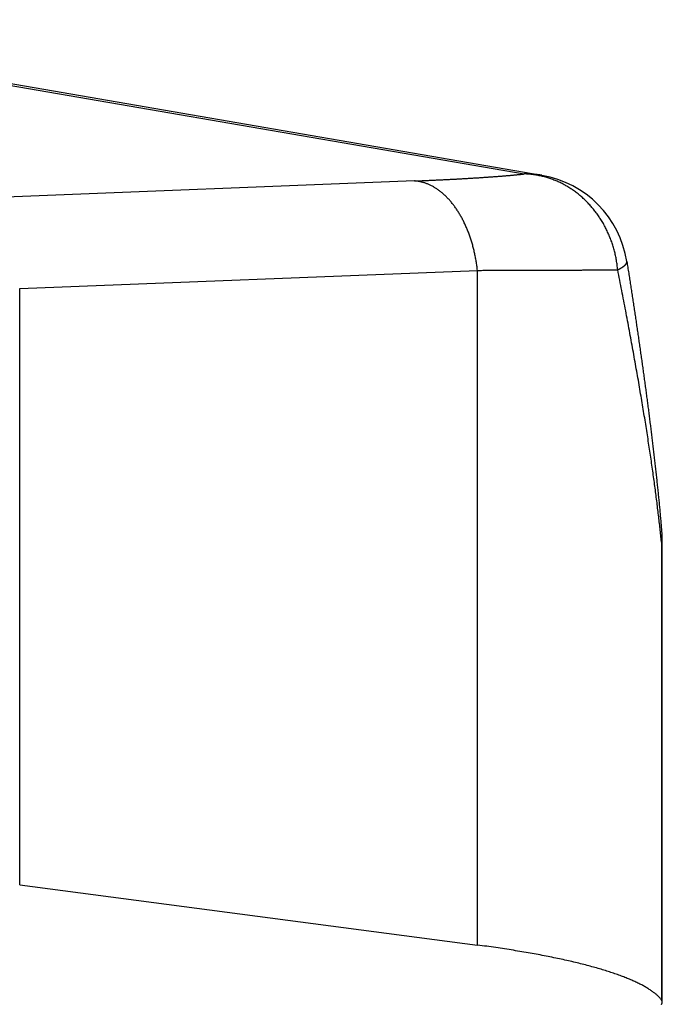
# Model space of a CAD drawing. Extents: x -21 to 12531, y -16 to 8843.
# Drawn here: x 3081 to 3112, y 3265 to 3313 of the extents above; entities that cross this region are included whole.
import ezdxf

# ---------------------------------------------------------------- set-up
doc = ezdxf.new("R2010")
doc.units = 0
doc.header["$LTSCALE"] = 30
doc.layers.get('0').update_dxf_attribs({"linetype": 'CONTINUOUS'})
doc.layers.add('NCD02_2D_LOCK_TOP', color=7, linetype='CONTINUOUS')

# ---------------------------------------------------------------- blocks, each defined once
blk = doc.blocks.new('A$C68CA1C3A')
at = {"color": 0, "extrusion": (0, 1, 0)}
for p, q in [((43.19095, 410.46655), (86.25897, 403.03613)), ((87.10905, 402.96976), (44.04102, 410.40017)), ((80.97406, 402.70045), (58.93737, 401.82796)), ((61.96832, 397.52153), (84.00502, 398.39402)), ((84.00502, 365.89313), (84.00502, 398.39402)), ((61.96832, 368.79553), (61.96832, 397.52153)), ((92.86149, 385.32697), (92.86149, 363.25669)), ((92.90521, 363.14267), (92.90521, 385.21296)), ((61.96832, 368.79553), (84.00502, 365.89313))]:
    blk.add_line(p, q, dxfattribs=at)
at = {"color": 0}
for points in [[(80.9741, 402.7, 0), (81.0263, 402.703, 0), (81.0785, 402.705, 0), (81.1304, 402.707, 0), (81.1823, 402.709, 0), (81.234, 402.711, 0), (81.2855, 402.713, 0), (81.3369, 402.715, 0), (81.3881, 402.717, 0), (81.4392, 402.72, 0), (81.4901, 402.722, 0), (81.5409, 402.724, 0), (81.5915, 402.726, 0), (81.642, 402.728, 0), (81.6923, 402.73, 0), (81.7425, 402.733, 0), (81.7925, 402.735, 0), (81.8423, 402.737, 0), (81.892, 402.739, 0), (81.9415, 402.742, 0), (81.9909, 402.744, 0), (82.0401, 402.746, 0), (82.0892, 402.748, 0), (82.1381, 402.751, 0), (82.1868, 402.753, 0), (82.2353, 402.755, 0), (82.2838, 402.758, 0), (82.332, 402.76, 0), (82.3801, 402.762, 0), (82.428, 402.765, 0), (82.4757, 402.767, 0), (82.5233, 402.769, 0), (82.5707, 402.772, 0), (82.618, 402.774, 0), (82.6651, 402.776, 0), (82.712, 402.779, 0), (82.7587, 402.781, 0), (82.8053, 402.784, 0), (82.8517, 402.786, 0), (82.8979, 402.789, 0), (82.944, 402.791, 0), (82.9899, 402.793, 0), (83.0356, 402.796, 0), (83.0811, 402.798, 0), (83.1265, 402.801, 0), (83.1717, 402.803, 0), (83.2167, 402.806, 0), (83.2615, 402.808, 0), (83.3062, 402.811, 0), (83.3507, 402.813, 0), (83.395, 402.816, 0), (83.4391, 402.818, 0), (83.4831, 402.821, 0), (83.5268, 402.824, 0), (83.5704, 402.826, 0), (83.6138, 402.829, 0), (83.6571, 402.831, 0), (83.7001, 402.834, 0), (83.743, 402.836, 0), (83.7857, 402.839, 0), (83.8282, 402.842, 0), (83.8705, 402.844, 0), (83.9126, 402.847, 0), (83.9546, 402.85, 0), (83.9963, 402.852, 0), (84.0379, 402.855, 0), (84.0793, 402.857, 0), (84.1205, 402.86, 0), (84.1615, 402.863, 0), (84.2023, 402.865, 0), (84.243, 402.868, 0), (84.2834, 402.871, 0), (84.3237, 402.874, 0), (84.3637, 402.876, 0), (84.4036, 402.879, 0), (84.4433, 402.882, 0), (84.4828, 402.884, 0), (84.5221, 402.887, 0), (84.5612, 402.89, 0), (84.6001, 402.893, 0), (84.6388, 402.895, 0), (84.6773, 402.898, 0), (84.7156, 402.901, 0), (84.7538, 402.904, 0), (84.7917, 402.907, 0), (84.8294, 402.909, 0), (84.867, 402.912, 0), (84.9043, 402.915, 0), (84.9414, 402.918, 0), (84.9784, 402.921, 0), (85.0151, 402.924, 0), (85.0517, 402.926, 0), (85.088, 402.929, 0), (85.1242, 402.932, 0), (85.1601, 402.935, 0), (85.1958, 402.938, 0), (85.2314, 402.941, 0), (85.2667, 402.944, 0), (85.3018, 402.946, 0), (85.3368, 402.949, 0), (85.3715, 402.952, 0), (85.406, 402.955, 0), (85.4403, 402.958, 0), (85.4744, 402.961, 0), (85.5083, 402.964, 0), (85.542, 402.967, 0), (85.5755, 402.97, 0), (85.6088, 402.973, 0), (85.6419, 402.976, 0), (85.6747, 402.979, 0), (85.7074, 402.982, 0), (85.7398, 402.985, 0), (85.7721, 402.988, 0), (85.8041, 402.991, 0), (85.8359, 402.994, 0), (85.8675, 402.997, 0), (85.8989, 403, 0), (85.9301, 403.003, 0), (85.961, 403.006, 0), (85.9918, 403.009, 0), (86.0223, 403.012, 0), (86.0527, 403.015, 0), (86.0828, 403.018, 0), (86.1127, 403.021, 0), (86.1424, 403.024, 0), (86.1718, 403.027, 0), (86.2011, 403.03, 0), (86.2301, 403.033, 0), (86.259, 403.036, 0)], [(84.005, 398.394, 0), (83.9989, 398.448, 0), (83.9924, 398.502, 0), (83.9856, 398.555, 0), (83.9784, 398.609, 0), (83.9709, 398.662, 0), (83.963, 398.716, 0), (83.9548, 398.769, 0), (83.9462, 398.822, 0), (83.9372, 398.875, 0), (83.9279, 398.928, 0), (83.9183, 398.98, 0), (83.9083, 399.033, 0), (83.8979, 399.085, 0), (83.8872, 399.137, 0), (83.8762, 399.189, 0), (83.8648, 399.241, 0), (83.8531, 399.293, 0), (83.841, 399.344, 0), (83.8286, 399.396, 0), (83.8159, 399.447, 0), (83.8028, 399.498, 0), (83.7894, 399.548, 0), (83.7756, 399.599, 0), (83.7615, 399.649, 0), (83.7471, 399.699, 0), (83.7324, 399.749, 0), (83.7173, 399.798, 0), (83.7019, 399.847, 0), (83.6862, 399.896, 0), (83.6702, 399.945, 0), (83.6538, 399.994, 0), (83.6372, 400.042, 0), (83.6202, 400.09, 0), (83.6029, 400.138, 0), (83.5853, 400.185, 0), (83.5674, 400.232, 0), (83.5491, 400.279, 0), (83.5306, 400.325, 0), (83.5118, 400.371, 0), (83.4926, 400.417, 0), (83.4732, 400.463, 0), (83.4535, 400.508, 0), (83.4334, 400.553, 0), (83.4131, 400.597, 0), (83.3925, 400.642, 0), (83.3716, 400.685, 0), (83.3505, 400.729, 0), (83.329, 400.772, 0), (83.3073, 400.815, 0), (83.2853, 400.857, 0), (83.263, 400.899, 0), (83.2404, 400.941, 0), (83.2176, 400.982, 0), (83.1945, 401.023, 0), (83.1712, 401.064, 0), (83.1475, 401.104, 0), (83.1237, 401.143, 0), (83.0996, 401.183, 0), (83.0752, 401.222, 0), (83.0506, 401.26, 0), (83.0257, 401.298, 0), (83.0006, 401.336, 0), (82.9752, 401.373, 0), (82.9496, 401.41, 0), (82.9238, 401.446, 0), (82.8977, 401.482, 0), (82.8715, 401.517, 0), (82.845, 401.552, 0), (82.8182, 401.587, 0), (82.7913, 401.621, 0), (82.7641, 401.654, 0), (82.7367, 401.687, 0), (82.7092, 401.72, 0), (82.6814, 401.752, 0), (82.6534, 401.784, 0), (82.6252, 401.815, 0), (82.5968, 401.846, 0), (82.5682, 401.876, 0), (82.5395, 401.906, 0), (82.5105, 401.935, 0), (82.4814, 401.964, 0), (82.4521, 401.992, 0), (82.4226, 402.02, 0), (82.3929, 402.047, 0), (82.3631, 402.074, 0), (82.3331, 402.1, 0), (82.3029, 402.126, 0), (82.2726, 402.151, 0), (82.2422, 402.175, 0), (82.2116, 402.199, 0), (82.1808, 402.223, 0), (82.1499, 402.246, 0), (82.1188, 402.268, 0), (82.0877, 402.29, 0), (82.0564, 402.312, 0), (82.0249, 402.333, 0), (81.9934, 402.353, 0), (81.9617, 402.373, 0), (81.9299, 402.392, 0), (81.898, 402.411, 0), (81.8659, 402.429, 0), (81.8338, 402.446, 0), (81.8016, 402.463, 0), (81.7693, 402.48, 0), (81.7368, 402.495, 0), (81.7043, 402.511, 0), (81.6717, 402.525, 0), (81.639, 402.54, 0), (81.6063, 402.553, 0), (81.5734, 402.566, 0), (81.5405, 402.579, 0), (81.5076, 402.59, 0), (81.4745, 402.602, 0), (81.4414, 402.612, 0), (81.4083, 402.622, 0), (81.3751, 402.632, 0), (81.3418, 402.641, 0), (81.3085, 402.649, 0), (81.2752, 402.657, 0), (81.2418, 402.664, 0), (81.2084, 402.671, 0), (81.175, 402.677, 0), (81.1415, 402.682, 0), (81.1081, 402.687, 0), (81.0746, 402.691, 0), (81.0411, 402.695, 0), (81.0076, 402.698, 0), (80.9741, 402.7, 0)], [(87.1091, 402.97, 0), (87.1025, 402.971, 0), (87.0959, 402.972, 0), (87.0893, 402.973, 0), (87.0828, 402.974, 0), (87.0762, 402.975, 0), (87.0696, 402.976, 0), (87.063, 402.977, 0), (87.0564, 402.979, 0), (87.0498, 402.98, 0), (87.0433, 402.981, 0), (87.0367, 402.982, 0), (87.0301, 402.983, 0), (87.0235, 402.984, 0), (87.0169, 402.985, 0), (87.0103, 402.986, 0), (87.0037, 402.987, 0), (86.9971, 402.988, 0), (86.9905, 402.989, 0), (86.9839, 402.99, 0), (86.9773, 402.991, 0), (86.9707, 402.991, 0), (86.9641, 402.992, 0), (86.9575, 402.993, 0), (86.9509, 402.994, 0), (86.9443, 402.995, 0), (86.9377, 402.996, 0), (86.9311, 402.997, 0), (86.9245, 402.998, 0), (86.9179, 402.999, 0), (86.9112, 402.999, 0), (86.9046, 403, 0), (86.898, 403.001, 0), (86.8914, 403.002, 0), (86.8848, 403.003, 0), (86.8782, 403.004, 0), (86.8715, 403.004, 0), (86.8649, 403.005, 0), (86.8583, 403.006, 0), (86.8517, 403.007, 0), (86.845, 403.007, 0), (86.8384, 403.008, 0), (86.8318, 403.009, 0), (86.8252, 403.01, 0), (86.8185, 403.01, 0), (86.8119, 403.011, 0), (86.8053, 403.012, 0), (86.7986, 403.012, 0), (86.792, 403.013, 0), (86.7854, 403.014, 0), (86.7787, 403.014, 0), (86.7721, 403.015, 0), (86.7654, 403.016, 0), (86.7588, 403.016, 0), (86.7522, 403.017, 0), (86.7455, 403.018, 0), (86.7389, 403.018, 0), (86.7322, 403.019, 0), (86.7256, 403.019, 0), (86.7189, 403.02, 0), (86.7123, 403.021, 0), (86.7056, 403.021, 0), (86.699, 403.022, 0), (86.6924, 403.022, 0), (86.6857, 403.023, 0), (86.6791, 403.023, 0), (86.6724, 403.024, 0), (86.6657, 403.024, 0), (86.6591, 403.025, 0), (86.6524, 403.025, 0), (86.6458, 403.026, 0), (86.6391, 403.026, 0), (86.6325, 403.027, 0), (86.6258, 403.027, 0), (86.6192, 403.027, 0), (86.6125, 403.028, 0), (86.6058, 403.028, 0), (86.5992, 403.029, 0), (86.5925, 403.029, 0), (86.5859, 403.029, 0), (86.5792, 403.03, 0), (86.5725, 403.03, 0), (86.5659, 403.03, 0), (86.5592, 403.031, 0), (86.5526, 403.031, 0), (86.5459, 403.031, 0), (86.5392, 403.032, 0), (86.5326, 403.032, 0), (86.5259, 403.032, 0), (86.5192, 403.033, 0), (86.5126, 403.033, 0), (86.5059, 403.033, 0), (86.4992, 403.033, 0), (86.4926, 403.034, 0), (86.4859, 403.034, 0), (86.4792, 403.034, 0), (86.4725, 403.034, 0), (86.4659, 403.035, 0), (86.4592, 403.035, 0), (86.4525, 403.035, 0), (86.4459, 403.035, 0), (86.4392, 403.035, 0), (86.4325, 403.035, 0), (86.4259, 403.036, 0), (86.4192, 403.036, 0), (86.4125, 403.036, 0), (86.4058, 403.036, 0), (86.3992, 403.036, 0), (86.3925, 403.036, 0), (86.3858, 403.036, 0), (86.3791, 403.036, 0), (86.3725, 403.036, 0), (86.3658, 403.036, 0), (86.3591, 403.037, 0), (86.3524, 403.037, 0), (86.3458, 403.037, 0), (86.3391, 403.037, 0), (86.3324, 403.037, 0), (86.3257, 403.037, 0), (86.3191, 403.037, 0), (86.3124, 403.037, 0), (86.3057, 403.037, 0), (86.299, 403.037, 0), (86.2924, 403.037, 0), (86.2857, 403.036, 0), (86.279, 403.036, 0), (86.2723, 403.036, 0), (86.2656, 403.036, 0), (86.259, 403.036, 0)], [(90.758, 398.42, 0), (90.7526, 398.477, 0), (90.7467, 398.534, 0), (90.7401, 398.591, 0), (90.733, 398.648, 0), (90.7253, 398.705, 0), (90.7169, 398.762, 0), (90.708, 398.819, 0), (90.6985, 398.876, 0), (90.6885, 398.933, 0), (90.6778, 398.989, 0), (90.6665, 399.046, 0), (90.6547, 399.102, 0), (90.6423, 399.158, 0), (90.6292, 399.214, 0), (90.6157, 399.27, 0), (90.6015, 399.325, 0), (90.5868, 399.381, 0), (90.5714, 399.436, 0), (90.5556, 399.491, 0), (90.5391, 399.546, 0), (90.5221, 399.601, 0), (90.5045, 399.655, 0), (90.4863, 399.71, 0), (90.4676, 399.764, 0), (90.4484, 399.818, 0), (90.4285, 399.871, 0), (90.4082, 399.925, 0), (90.3872, 399.978, 0), (90.3658, 400.031, 0), (90.3438, 400.083, 0), (90.3212, 400.136, 0), (90.2981, 400.188, 0), (90.2745, 400.24, 0), (90.2503, 400.291, 0), (90.2256, 400.342, 0), (90.2004, 400.393, 0), (90.1747, 400.444, 0), (90.1484, 400.494, 0), (90.1216, 400.544, 0), (90.0943, 400.594, 0), (90.0665, 400.643, 0), (90.0382, 400.692, 0), (90.0094, 400.74, 0), (89.9801, 400.789, 0), (89.9504, 400.836, 0), (89.9201, 400.884, 0), (89.8893, 400.931, 0), (89.8581, 400.978, 0), (89.8263, 401.024, 0), (89.7941, 401.07, 0), (89.7615, 401.115, 0), (89.7283, 401.161, 0), (89.6948, 401.205, 0), (89.6607, 401.25, 0), (89.6262, 401.293, 0), (89.5913, 401.337, 0), (89.5559, 401.38, 0), (89.5201, 401.422, 0), (89.4838, 401.465, 0), (89.4471, 401.506, 0), (89.41, 401.547, 0), (89.3725, 401.588, 0), (89.3346, 401.628, 0), (89.2963, 401.668, 0), (89.2575, 401.708, 0), (89.2184, 401.746, 0), (89.1788, 401.785, 0), (89.1389, 401.823, 0), (89.0986, 401.86, 0), (89.0579, 401.897, 0), (89.0169, 401.933, 0), (88.9755, 401.969, 0), (88.9337, 402.004, 0), (88.8916, 402.039, 0), (88.8491, 402.073, 0), (88.8063, 402.107, 0), (88.7631, 402.14, 0), (88.7196, 402.173, 0), (88.6758, 402.205, 0), (88.6317, 402.236, 0), (88.5872, 402.267, 0), (88.5425, 402.297, 0), (88.4974, 402.327, 0), (88.452, 402.357, 0), (88.4064, 402.385, 0), (88.3605, 402.413, 0), (88.3143, 402.441, 0), (88.2678, 402.468, 0), (88.221, 402.494, 0), (88.174, 402.52, 0), (88.1267, 402.545, 0), (88.0792, 402.57, 0), (88.0315, 402.594, 0), (87.9835, 402.617, 0), (87.9353, 402.64, 0), (87.8868, 402.662, 0), (87.8382, 402.684, 0), (87.7893, 402.705, 0), (87.7402, 402.725, 0), (87.691, 402.745, 0), (87.6415, 402.764, 0), (87.5919, 402.782, 0), (87.5421, 402.8, 0), (87.4921, 402.817, 0), (87.4419, 402.834, 0), (87.3916, 402.85, 0), (87.3412, 402.865, 0), (87.2906, 402.88, 0), (87.2399, 402.894, 0), (87.189, 402.907, 0), (87.138, 402.92, 0), (87.0869, 402.932, 0), (87.0357, 402.943, 0), (86.9844, 402.954, 0), (86.933, 402.964, 0), (86.8815, 402.974, 0), (86.8299, 402.982, 0), (86.7782, 402.991, 0), (86.7265, 402.998, 0), (86.6747, 403.005, 0), (86.6229, 403.011, 0), (86.571, 403.017, 0), (86.519, 403.022, 0), (86.4671, 403.026, 0), (86.4151, 403.029, 0), (86.363, 403.032, 0), (86.311, 403.035, 0), (86.259, 403.036, 0)], [(84.005, 398.394, 0), (84.0718, 398.394, 0), (84.1384, 398.394, 0), (84.2048, 398.394, 0), (84.2711, 398.395, 0), (84.3371, 398.395, 0), (84.403, 398.395, 0), (84.4686, 398.395, 0), (84.5341, 398.395, 0), (84.5993, 398.395, 0), (84.6644, 398.396, 0), (84.7293, 398.396, 0), (84.794, 398.396, 0), (84.8585, 398.396, 0), (84.9228, 398.396, 0), (84.9869, 398.396, 0), (85.0508, 398.397, 0), (85.1144, 398.397, 0), (85.1779, 398.397, 0), (85.2412, 398.397, 0), (85.3043, 398.397, 0), (85.3672, 398.397, 0), (85.4299, 398.398, 0), (85.4923, 398.398, 0), (85.5546, 398.398, 0), (85.6167, 398.398, 0), (85.6785, 398.398, 0), (85.7402, 398.399, 0), (85.8016, 398.399, 0), (85.8628, 398.399, 0), (85.9238, 398.399, 0), (85.9846, 398.399, 0), (86.0452, 398.399, 0), (86.1056, 398.4, 0), (86.1657, 398.4, 0), (86.2257, 398.4, 0), (86.2854, 398.4, 0), (86.3449, 398.4, 0), (86.4042, 398.401, 0), (86.4633, 398.401, 0), (86.5221, 398.401, 0), (86.5807, 398.401, 0), (86.6392, 398.401, 0), (86.6974, 398.401, 0), (86.7553, 398.402, 0), (86.8131, 398.402, 0), (86.8706, 398.402, 0), (86.9279, 398.402, 0), (86.985, 398.402, 0), (87.0418, 398.403, 0), (87.0984, 398.403, 0), (87.1548, 398.403, 0), (87.211, 398.403, 0), (87.2669, 398.403, 0), (87.3226, 398.404, 0), (87.3781, 398.404, 0), (87.4333, 398.404, 0), (87.4883, 398.404, 0), (87.5431, 398.404, 0), (87.5976, 398.405, 0), (87.6519, 398.405, 0), (87.706, 398.405, 0), (87.7598, 398.405, 0), (87.8134, 398.405, 0), (87.8668, 398.406, 0), (87.9199, 398.406, 0), (87.9728, 398.406, 0), (88.0255, 398.406, 0), (88.0779, 398.406, 0), (88.13, 398.407, 0), (88.1819, 398.407, 0), (88.2336, 398.407, 0), (88.2851, 398.407, 0), (88.3363, 398.407, 0), (88.3872, 398.408, 0), (88.4379, 398.408, 0), (88.4884, 398.408, 0), (88.5386, 398.408, 0), (88.5885, 398.408, 0), (88.6383, 398.409, 0), (88.6877, 398.409, 0), (88.7369, 398.409, 0), (88.7859, 398.409, 0), (88.8346, 398.409, 0), (88.8831, 398.41, 0), (88.9313, 398.41, 0), (88.9793, 398.41, 0), (89.027, 398.41, 0), (89.0745, 398.411, 0), (89.1217, 398.411, 0), (89.1686, 398.411, 0), (89.2153, 398.411, 0), (89.2617, 398.411, 0), (89.3079, 398.412, 0), (89.3538, 398.412, 0), (89.3995, 398.412, 0), (89.4449, 398.412, 0), (89.4901, 398.412, 0), (89.535, 398.413, 0), (89.5796, 398.413, 0), (89.6239, 398.413, 0), (89.6681, 398.413, 0), (89.7119, 398.414, 0), (89.7555, 398.414, 0), (89.7988, 398.414, 0), (89.8418, 398.414, 0), (89.8846, 398.414, 0), (89.9272, 398.415, 0), (89.9694, 398.415, 0), (90.0114, 398.415, 0), (90.0531, 398.415, 0), (90.0946, 398.416, 0), (90.1358, 398.416, 0), (90.1767, 398.416, 0), (90.2174, 398.416, 0), (90.2577, 398.417, 0), (90.2979, 398.417, 0), (90.3377, 398.417, 0), (90.3773, 398.417, 0), (90.4166, 398.417, 0), (90.4556, 398.418, 0), (90.4944, 398.418, 0), (90.5328, 398.418, 0), (90.571, 398.418, 0), (90.609, 398.419, 0), (90.6466, 398.419, 0), (90.684, 398.419, 0), (90.7211, 398.419, 0), (90.758, 398.42, 0)], [(90.758, 398.42, 0), (90.7651, 398.423, 0), (90.7722, 398.427, 0), (90.7792, 398.43, 0), (90.7862, 398.434, 0), (90.7931, 398.437, 0), (90.8, 398.441, 0), (90.8068, 398.444, 0), (90.8136, 398.448, 0), (90.8202, 398.451, 0), (90.8269, 398.455, 0), (90.8335, 398.458, 0), (90.84, 398.462, 0), (90.8465, 398.465, 0), (90.8529, 398.469, 0), (90.8592, 398.472, 0), (90.8655, 398.476, 0), (90.8718, 398.479, 0), (90.878, 398.483, 0), (90.8841, 398.486, 0), (90.8902, 398.49, 0), (90.8962, 398.493, 0), (90.9022, 398.496, 0), (90.9081, 398.5, 0), (90.9139, 398.503, 0), (90.9197, 398.507, 0), (90.9254, 398.51, 0), (90.9311, 398.514, 0), (90.9367, 398.517, 0), (90.9423, 398.52, 0), (90.9478, 398.524, 0), (90.9532, 398.527, 0), (90.9586, 398.53, 0), (90.9639, 398.534, 0), (90.9692, 398.537, 0), (90.9744, 398.541, 0), (90.9795, 398.544, 0), (90.9846, 398.547, 0), (90.9896, 398.551, 0), (90.9946, 398.554, 0), (90.9995, 398.557, 0), (91.0044, 398.561, 0), (91.0092, 398.564, 0), (91.0139, 398.567, 0), (91.0186, 398.571, 0), (91.0232, 398.574, 0), (91.0278, 398.577, 0), (91.0323, 398.58, 0), (91.0368, 398.584, 0), (91.0411, 398.587, 0), (91.0455, 398.59, 0), (91.0497, 398.594, 0), (91.054, 398.597, 0), (91.0581, 398.6, 0), (91.0622, 398.603, 0), (91.0662, 398.607, 0), (91.0702, 398.61, 0), (91.0741, 398.613, 0), (91.078, 398.616, 0), (91.0818, 398.619, 0), (91.0855, 398.623, 0), (91.0892, 398.626, 0), (91.0928, 398.629, 0), (91.0963, 398.632, 0), (91.0998, 398.635, 0), (91.1033, 398.638, 0), (91.1067, 398.642, 0), (91.11, 398.645, 0), (91.1132, 398.648, 0), (91.1164, 398.651, 0), (91.1196, 398.654, 0), (91.1226, 398.657, 0), (91.1257, 398.66, 0), (91.1286, 398.663, 0), (91.1315, 398.667, 0), (91.1344, 398.67, 0), (91.1371, 398.673, 0), (91.1398, 398.676, 0), (91.1425, 398.679, 0), (91.1451, 398.682, 0), (91.1476, 398.685, 0), (91.1501, 398.688, 0), (91.1525, 398.691, 0), (91.1549, 398.694, 0), (91.1572, 398.697, 0), (91.1594, 398.7, 0), (91.1616, 398.703, 0), (91.1637, 398.706, 0), (91.1657, 398.709, 0), (91.1677, 398.712, 0), (91.1697, 398.715, 0), (91.1715, 398.718, 0), (91.1733, 398.721, 0), (91.1751, 398.724, 0), (91.1768, 398.727, 0), (91.1784, 398.73, 0), (91.18, 398.733, 0), (91.1815, 398.736, 0), (91.1829, 398.738, 0), (91.1843, 398.741, 0), (91.1856, 398.744, 0), (91.1869, 398.747, 0), (91.1881, 398.75, 0), (91.1892, 398.753, 0), (91.1903, 398.756, 0), (91.1913, 398.758, 0), (91.1923, 398.761, 0), (91.1932, 398.764, 0), (91.194, 398.767, 0), (91.1948, 398.77, 0), (91.1955, 398.773, 0), (91.1962, 398.775, 0), (91.1968, 398.778, 0), (91.1973, 398.781, 0), (91.1978, 398.784, 0), (91.1982, 398.786, 0), (91.1985, 398.789, 0), (91.1988, 398.792, 0), (91.1991, 398.795, 0), (91.1992, 398.797, 0), (91.1993, 398.8, 0), (91.1994, 398.803, 0), (91.1994, 398.805, 0), (91.1993, 398.808, 0), (91.1991, 398.811, 0), (91.1989, 398.813, 0), (91.1987, 398.816, 0), (91.1984, 398.819, 0), (91.198, 398.821, 0)], [(92.8615, 385.327, 0), (92.8538, 385.404, 0), (92.8461, 385.481, 0), (92.8381, 385.559, 0), (92.8301, 385.637, 0), (92.8219, 385.716, 0), (92.8135, 385.795, 0), (92.805, 385.874, 0), (92.7964, 385.954, 0), (92.7876, 386.034, 0), (92.7787, 386.115, 0), (92.7697, 386.196, 0), (92.7605, 386.278, 0), (92.7512, 386.36, 0), (92.7417, 386.442, 0), (92.7321, 386.525, 0), (92.7223, 386.608, 0), (92.7124, 386.692, 0), (92.7024, 386.776, 0), (92.6922, 386.86, 0), (92.6819, 386.945, 0), (92.6714, 387.03, 0), (92.6608, 387.116, 0), (92.6501, 387.202, 0), (92.6392, 387.288, 0), (92.6281, 387.375, 0), (92.617, 387.463, 0), (92.6057, 387.55, 0), (92.5942, 387.639, 0), (92.5826, 387.727, 0), (92.5709, 387.816, 0), (92.5591, 387.906, 0), (92.5471, 387.995, 0), (92.5349, 388.085, 0), (92.5226, 388.176, 0), (92.5102, 388.267, 0), (92.4976, 388.359, 0), (92.4849, 388.45, 0), (92.4721, 388.543, 0), (92.4591, 388.635, 0), (92.446, 388.728, 0), (92.4327, 388.822, 0), (92.4193, 388.915, 0), (92.4058, 389.01, 0), (92.3921, 389.104, 0), (92.3783, 389.199, 0), (92.3644, 389.295, 0), (92.3503, 389.391, 0), (92.336, 389.487, 0), (92.3217, 389.584, 0), (92.3072, 389.681, 0), (92.2925, 389.778, 0), (92.2777, 389.876, 0), (92.2628, 389.974, 0), (92.2477, 390.073, 0), (92.2325, 390.172, 0), (92.2172, 390.271, 0), (92.2017, 390.371, 0), (92.1861, 390.471, 0), (92.1704, 390.572, 0), (92.1545, 390.673, 0), (92.1385, 390.774, 0), (92.1223, 390.876, 0), (92.106, 390.978, 0), (92.0896, 391.08, 0), (92.073, 391.183, 0), (92.0563, 391.287, 0), (92.0394, 391.39, 0), (92.0225, 391.494, 0), (92.0053, 391.599, 0), (91.9881, 391.704, 0), (91.9707, 391.809, 0), (91.9532, 391.914, 0), (91.9355, 392.02, 0), (91.9177, 392.127, 0), (91.8998, 392.234, 0), (91.8817, 392.341, 0), (91.8635, 392.448, 0), (91.8451, 392.556, 0), (91.8267, 392.664, 0), (91.8081, 392.773, 0), (91.7893, 392.882, 0), (91.7704, 392.992, 0), (91.7514, 393.101, 0), (91.7323, 393.211, 0), (91.713, 393.322, 0), (91.6935, 393.433, 0), (91.674, 393.544, 0), (91.6543, 393.656, 0), (91.6345, 393.768, 0), (91.6145, 393.88, 0), (91.5944, 393.993, 0), (91.5742, 394.106, 0), (91.5538, 394.22, 0), (91.5333, 394.334, 0), (91.5127, 394.448, 0), (91.4919, 394.562, 0), (91.471, 394.677, 0), (91.45, 394.793, 0), (91.4289, 394.909, 0), (91.4076, 395.025, 0), (91.3861, 395.141, 0), (91.3646, 395.258, 0), (91.3429, 395.375, 0), (91.3211, 395.492, 0), (91.2991, 395.61, 0), (91.277, 395.729, 0), (91.2548, 395.847, 0), (91.2324, 395.966, 0), (91.21, 396.086, 0), (91.1873, 396.205, 0), (91.1646, 396.325, 0), (91.1417, 396.446, 0), (91.1187, 396.566, 0), (91.0956, 396.687, 0), (91.0723, 396.809, 0), (91.0489, 396.931, 0), (91.0254, 397.053, 0), (91.0017, 397.175, 0), (90.9779, 397.298, 0), (90.954, 397.421, 0), (90.9299, 397.545, 0), (90.9058, 397.669, 0), (90.8815, 397.793, 0), (90.857, 397.918, 0), (90.8324, 398.043, 0), (90.8077, 398.168, 0), (90.7829, 398.294, 0), (90.758, 398.42, 0)], [(91.198, 398.821, 0), (91.209, 398.751, 0), (91.2201, 398.681, 0), (91.2312, 398.61, 0), (91.2422, 398.54, 0), (91.2532, 398.47, 0), (91.2642, 398.399, 0), (91.2752, 398.329, 0), (91.2862, 398.259, 0), (91.2972, 398.188, 0), (91.3081, 398.118, 0), (91.3191, 398.048, 0), (91.33, 397.978, 0), (91.3409, 397.907, 0), (91.3518, 397.837, 0), (91.3626, 397.767, 0), (91.3735, 397.696, 0), (91.3843, 397.626, 0), (91.3952, 397.556, 0), (91.406, 397.486, 0), (91.4168, 397.415, 0), (91.4275, 397.345, 0), (91.4383, 397.275, 0), (91.4491, 397.205, 0), (91.4598, 397.134, 0), (91.4705, 397.064, 0), (91.4812, 396.994, 0), (91.4919, 396.924, 0), (91.5025, 396.853, 0), (91.5132, 396.783, 0), (91.5238, 396.713, 0), (91.5344, 396.643, 0), (91.545, 396.573, 0), (91.5555, 396.502, 0), (91.5661, 396.432, 0), (91.5766, 396.362, 0), (91.5871, 396.292, 0), (91.5976, 396.222, 0), (91.6081, 396.152, 0), (91.6186, 396.081, 0), (91.629, 396.011, 0), (91.6394, 395.941, 0), (91.6498, 395.871, 0), (91.6602, 395.801, 0), (91.6705, 395.731, 0), (91.6809, 395.661, 0), (91.6912, 395.591, 0), (91.7015, 395.521, 0), (91.7118, 395.45, 0), (91.722, 395.38, 0), (91.7323, 395.31, 0), (91.7425, 395.24, 0), (91.7527, 395.17, 0), (91.7629, 395.1, 0), (91.773, 395.03, 0), (91.7832, 394.96, 0), (91.7933, 394.89, 0), (91.8034, 394.82, 0), (91.8134, 394.75, 0), (91.8235, 394.68, 0), (91.8335, 394.61, 0), (91.8435, 394.54, 0), (91.8535, 394.47, 0), (91.8634, 394.401, 0), (91.8734, 394.331, 0), (91.8833, 394.261, 0), (91.8932, 394.191, 0), (91.9031, 394.121, 0), (91.9129, 394.051, 0), (91.9227, 393.981, 0), (91.9325, 393.911, 0), (91.9423, 393.842, 0), (91.952, 393.772, 0), (91.9618, 393.702, 0), (91.9715, 393.632, 0), (91.9812, 393.562, 0), (91.9908, 393.493, 0), (92.0004, 393.423, 0), (92.01, 393.353, 0), (92.0196, 393.283, 0), (92.0292, 393.214, 0), (92.0387, 393.144, 0), (92.0482, 393.074, 0), (92.0577, 393.005, 0), (92.0672, 392.935, 0), (92.0766, 392.865, 0), (92.086, 392.796, 0), (92.0954, 392.726, 0), (92.1047, 392.657, 0), (92.1141, 392.587, 0), (92.1234, 392.518, 0), (92.1326, 392.448, 0), (92.1419, 392.378, 0), (92.1511, 392.309, 0), (92.1603, 392.239, 0), (92.1695, 392.17, 0), (92.1786, 392.1, 0), (92.1877, 392.031, 0), (92.1968, 391.962, 0), (92.2059, 391.892, 0), (92.2149, 391.823, 0), (92.2239, 391.753, 0), (92.2329, 391.684, 0), (92.2418, 391.615, 0), (92.2507, 391.545, 0), (92.2596, 391.476, 0), (92.2685, 391.407, 0), (92.2773, 391.338, 0), (92.2861, 391.268, 0), (92.2949, 391.199, 0), (92.3037, 391.13, 0), (92.3124, 391.061, 0), (92.3211, 390.992, 0), (92.3297, 390.922, 0), (92.3383, 390.853, 0), (92.3469, 390.784, 0), (92.3555, 390.715, 0), (92.3641, 390.646, 0), (92.3726, 390.577, 0), (92.381, 390.508, 0), (92.3895, 390.439, 0), (92.3979, 390.37, 0), (92.4063, 390.301, 0), (92.4147, 390.232, 0), (92.423, 390.163, 0), (92.4313, 390.094, 0), (92.4395, 390.025, 0), (92.4478, 389.956, 0), (92.456, 389.887, 0), (92.4642, 389.819, 0), (92.4723, 389.75, 0), (92.4804, 389.681, 0), (92.4885, 389.612, 0), (92.4965, 389.543, 0), (92.5045, 389.475, 0), (92.5125, 389.406, 0), (92.5204, 389.337, 0), (92.5283, 389.269, 0), (92.5361, 389.2, 0), (92.544, 389.131, 0), (92.5518, 389.063, 0), (92.5595, 388.994, 0), (92.5672, 388.925, 0), (92.5749, 388.857, 0), (92.5825, 388.788, 0), (92.5901, 388.72, 0), (92.5977, 388.652, 0), (92.6052, 388.583, 0), (92.6127, 388.515, 0), (92.6201, 388.446, 0), (92.6275, 388.378, 0), (92.6348, 388.31, 0), (92.6421, 388.241, 0), (92.6494, 388.173, 0), (92.6566, 388.105, 0), (92.6638, 388.037, 0), (92.6709, 387.969, 0), (92.678, 387.901, 0), (92.6851, 387.832, 0), (92.6921, 387.764, 0), (92.699, 387.696, 0), (92.7059, 387.628, 0), (92.7128, 387.56, 0), (92.7196, 387.493, 0), (92.7264, 387.425, 0), (92.7331, 387.357, 0), (92.7397, 387.289, 0), (92.7464, 387.221, 0), (92.7529, 387.154, 0), (92.7595, 387.086, 0), (92.7659, 387.018, 0), (92.7724, 386.951, 0), (92.7787, 386.883, 0), (92.785, 386.816, 0), (92.7913, 386.748, 0), (92.7975, 386.681, 0), (92.8037, 386.614, 0), (92.8098, 386.546, 0), (92.8159, 386.479, 0), (92.8219, 386.412, 0), (92.8278, 386.345, 0), (92.8337, 386.277, 0), (92.8395, 386.21, 0), (92.8453, 386.143, 0), (92.851, 386.076, 0), (92.8567, 386.009, 0), (92.8623, 385.943, 0), (92.8679, 385.876, 0), (92.8734, 385.809, 0), (92.8788, 385.742, 0), (92.8842, 385.676, 0), (92.8895, 385.609, 0)], [(92.8615, 385.327, 0), (92.8621, 385.329, 0), (92.8627, 385.331, 0), (92.8633, 385.334, 0), (92.8639, 385.336, 0), (92.8645, 385.338, 0), (92.865, 385.34, 0), (92.8656, 385.342, 0), (92.8662, 385.345, 0), (92.8667, 385.347, 0), (92.8673, 385.349, 0), (92.8678, 385.351, 0), (92.8684, 385.354, 0), (92.8689, 385.356, 0), (92.8694, 385.358, 0), (92.87, 385.36, 0), (92.8705, 385.362, 0), (92.871, 385.365, 0), (92.8715, 385.367, 0), (92.872, 385.369, 0), (92.8725, 385.371, 0), (92.873, 385.374, 0), (92.8734, 385.376, 0), (92.8739, 385.378, 0), (92.8744, 385.38, 0), (92.8748, 385.382, 0), (92.8753, 385.385, 0), (92.8757, 385.387, 0), (92.8762, 385.389, 0), (92.8766, 385.391, 0), (92.877, 385.393, 0), (92.8775, 385.396, 0), (92.8779, 385.398, 0), (92.8783, 385.4, 0), (92.8787, 385.402, 0), (92.8791, 385.405, 0), (92.8795, 385.407, 0), (92.8799, 385.409, 0), (92.8803, 385.411, 0), (92.8806, 385.413, 0), (92.881, 385.416, 0), (92.8814, 385.418, 0), (92.8817, 385.42, 0), (92.8821, 385.422, 0), (92.8824, 385.424, 0), (92.8828, 385.427, 0), (92.8831, 385.429, 0), (92.8834, 385.431, 0), (92.8837, 385.433, 0), (92.8841, 385.435, 0), (92.8844, 385.438, 0), (92.8847, 385.44, 0), (92.885, 385.442, 0), (92.8853, 385.444, 0), (92.8855, 385.447, 0), (92.8858, 385.449, 0), (92.8861, 385.451, 0), (92.8864, 385.453, 0), (92.8866, 385.455, 0), (92.8869, 385.458, 0), (92.8871, 385.46, 0), (92.8874, 385.462, 0), (92.8876, 385.464, 0), (92.8878, 385.466, 0), (92.888, 385.469, 0), (92.8883, 385.471, 0), (92.8885, 385.473, 0), (92.8887, 385.475, 0), (92.8889, 385.477, 0), (92.8891, 385.48, 0), (92.8892, 385.482, 0), (92.8894, 385.484, 0), (92.8896, 385.486, 0), (92.8898, 385.488, 0), (92.8899, 385.491, 0), (92.8901, 385.493, 0), (92.8902, 385.495, 0), (92.8904, 385.497, 0), (92.8905, 385.499, 0), (92.8906, 385.502, 0), (92.8908, 385.504, 0), (92.8909, 385.506, 0), (92.891, 385.508, 0), (92.8911, 385.51, 0), (92.8912, 385.513, 0), (92.8913, 385.515, 0), (92.8914, 385.517, 0), (92.8915, 385.519, 0), (92.8915, 385.521, 0), (92.8916, 385.524, 0), (92.8917, 385.526, 0), (92.8917, 385.528, 0), (92.8918, 385.53, 0), (92.8918, 385.532, 0), (92.8919, 385.535, 0), (92.8919, 385.537, 0), (92.8919, 385.539, 0), (92.8919, 385.541, 0), (92.8919, 385.543, 0), (92.892, 385.546, 0), (92.892, 385.548, 0), (92.8919, 385.55, 0), (92.8919, 385.552, 0), (92.8919, 385.554, 0), (92.8919, 385.556, 0), (92.8919, 385.559, 0), (92.8918, 385.561, 0), (92.8918, 385.563, 0), (92.8917, 385.565, 0), (92.8917, 385.567, 0), (92.8916, 385.57, 0), (92.8916, 385.572, 0), (92.8915, 385.574, 0), (92.8914, 385.576, 0), (92.8913, 385.578, 0), (92.8912, 385.581, 0), (92.8911, 385.583, 0), (92.891, 385.585, 0), (92.8909, 385.587, 0), (92.8908, 385.589, 0), (92.8907, 385.591, 0), (92.8906, 385.594, 0), (92.8904, 385.596, 0), (92.8903, 385.598, 0), (92.8902, 385.6, 0), (92.89, 385.602, 0), (92.8898, 385.605, 0), (92.8897, 385.607, 0), (92.8895, 385.609, 0)], [(92.9052, 385.213, 0), (92.9052, 385.214, 0), (92.9052, 385.215, 0), (92.9052, 385.216, 0), (92.9052, 385.217, 0), (92.9051, 385.217, 0), (92.9051, 385.218, 0), (92.9051, 385.219, 0), (92.905, 385.22, 0), (92.905, 385.221, 0), (92.9049, 385.222, 0), (92.9049, 385.223, 0), (92.9048, 385.224, 0), (92.9048, 385.225, 0), (92.9047, 385.225, 0), (92.9046, 385.226, 0), (92.9045, 385.227, 0), (92.9044, 385.228, 0), (92.9043, 385.229, 0), (92.9042, 385.23, 0), (92.9041, 385.231, 0), (92.904, 385.232, 0), (92.9039, 385.233, 0), (92.9038, 385.233, 0), (92.9037, 385.234, 0), (92.9035, 385.235, 0), (92.9034, 385.236, 0), (92.9033, 385.237, 0), (92.9031, 385.238, 0), (92.903, 385.239, 0), (92.9028, 385.24, 0), (92.9026, 385.241, 0), (92.9025, 385.242, 0), (92.9023, 385.242, 0), (92.9021, 385.243, 0), (92.9019, 385.244, 0), (92.9017, 385.245, 0), (92.9016, 385.246, 0), (92.9014, 385.247, 0), (92.9011, 385.248, 0), (92.9009, 385.249, 0), (92.9007, 385.25, 0), (92.9005, 385.25, 0), (92.9003, 385.251, 0), (92.9, 385.252, 0), (92.8998, 385.253, 0), (92.8996, 385.254, 0), (92.8993, 385.255, 0), (92.8991, 385.256, 0), (92.8988, 385.257, 0), (92.8985, 385.258, 0), (92.8983, 385.258, 0), (92.898, 385.259, 0), (92.8977, 385.26, 0), (92.8974, 385.261, 0), (92.8971, 385.262, 0), (92.8968, 385.263, 0), (92.8965, 385.264, 0), (92.8962, 385.265, 0), (92.8959, 385.266, 0), (92.8956, 385.267, 0), (92.8953, 385.267, 0), (92.8949, 385.268, 0), (92.8946, 385.269, 0), (92.8943, 385.27, 0), (92.8939, 385.271, 0), (92.8936, 385.272, 0), (92.8932, 385.273, 0), (92.8929, 385.274, 0), (92.8925, 385.275, 0), (92.8921, 385.275, 0), (92.8917, 385.276, 0), (92.8914, 385.277, 0), (92.891, 385.278, 0), (92.8906, 385.279, 0), (92.8902, 385.28, 0), (92.8898, 385.281, 0), (92.8894, 385.282, 0), (92.889, 385.283, 0), (92.8885, 385.283, 0), (92.8881, 385.284, 0), (92.8877, 385.285, 0), (92.8873, 385.286, 0), (92.8868, 385.287, 0), (92.8864, 385.288, 0), (92.8859, 385.289, 0), (92.8855, 385.29, 0), (92.885, 385.291, 0), (92.8845, 385.291, 0), (92.8841, 385.292, 0), (92.8836, 385.293, 0), (92.8831, 385.294, 0), (92.8826, 385.295, 0), (92.8821, 385.296, 0), (92.8816, 385.297, 0), (92.8811, 385.298, 0), (92.8806, 385.299, 0), (92.8801, 385.299, 0), (92.8796, 385.3, 0), (92.879, 385.301, 0), (92.8785, 385.302, 0), (92.878, 385.303, 0), (92.8774, 385.304, 0), (92.8769, 385.305, 0), (92.8763, 385.306, 0), (92.8758, 385.307, 0), (92.8752, 385.307, 0), (92.8746, 385.308, 0), (92.8741, 385.309, 0), (92.8735, 385.31, 0), (92.8729, 385.311, 0), (92.8723, 385.312, 0), (92.8717, 385.313, 0), (92.8711, 385.314, 0), (92.8705, 385.315, 0), (92.8699, 385.315, 0), (92.8693, 385.316, 0), (92.8687, 385.317, 0), (92.868, 385.318, 0), (92.8674, 385.319, 0), (92.8668, 385.32, 0), (92.8661, 385.321, 0), (92.8655, 385.322, 0), (92.8648, 385.323, 0), (92.8642, 385.323, 0), (92.8635, 385.324, 0), (92.8628, 385.325, 0), (92.8622, 385.326, 0), (92.8615, 385.327, 0)], [(92.8615, 363.257, 0), (92.8424, 363.281, 0), (92.8224, 363.305, 0), (92.8016, 363.329, 0), (92.7799, 363.353, 0), (92.7574, 363.378, 0), (92.734, 363.402, 0), (92.7097, 363.426, 0), (92.6846, 363.45, 0), (92.6587, 363.474, 0), (92.6318, 363.498, 0), (92.6042, 363.522, 0), (92.5756, 363.546, 0), (92.5463, 363.57, 0), (92.516, 363.594, 0), (92.485, 363.617, 0), (92.453, 363.641, 0), (92.4203, 363.665, 0), (92.3866, 363.689, 0), (92.3522, 363.712, 0), (92.3169, 363.736, 0), (92.2807, 363.76, 0), (92.2437, 363.783, 0), (92.2059, 363.807, 0), (92.1673, 363.83, 0), (92.1278, 363.854, 0), (92.0874, 363.877, 0), (92.0463, 363.901, 0), (92.0043, 363.924, 0), (91.9614, 363.947, 0), (91.9178, 363.971, 0), (91.8733, 363.994, 0), (91.828, 364.017, 0), (91.7818, 364.04, 0), (91.7349, 364.063, 0), (91.6871, 364.086, 0), (91.6385, 364.109, 0), (91.5891, 364.132, 0), (91.5389, 364.155, 0), (91.4879, 364.178, 0), (91.436, 364.2, 0), (91.3834, 364.223, 0), (91.3299, 364.246, 0), (91.2756, 364.268, 0), (91.2206, 364.291, 0), (91.1647, 364.313, 0), (91.1081, 364.336, 0), (91.0506, 364.358, 0), (90.9923, 364.38, 0), (90.9333, 364.402, 0), (90.8735, 364.425, 0), (90.8128, 364.447, 0), (90.7514, 364.469, 0), (90.6893, 364.491, 0), (90.6263, 364.512, 0), (90.5625, 364.534, 0), (90.498, 364.556, 0), (90.4327, 364.578, 0), (90.3667, 364.599, 0), (90.2998, 364.621, 0), (90.2322, 364.642, 0), (90.1639, 364.664, 0), (90.0947, 364.685, 0), (90.0249, 364.706, 0), (89.9542, 364.727, 0), (89.8828, 364.749, 0), (89.8107, 364.77, 0), (89.7378, 364.791, 0), (89.6642, 364.811, 0), (89.5898, 364.832, 0), (89.5147, 364.853, 0), (89.4389, 364.874, 0), (89.3623, 364.894, 0), (89.285, 364.915, 0), (89.207, 364.935, 0), (89.1282, 364.955, 0), (89.0487, 364.975, 0), (88.9685, 364.996, 0), (88.8876, 365.016, 0), (88.806, 365.036, 0), (88.7237, 365.055, 0), (88.6406, 365.075, 0), (88.5569, 365.095, 0), (88.4725, 365.115, 0), (88.3873, 365.134, 0), (88.3015, 365.154, 0), (88.215, 365.173, 0), (88.1278, 365.192, 0), (88.0399, 365.211, 0), (87.9513, 365.23, 0), (87.8621, 365.249, 0), (87.7722, 365.268, 0), (87.6816, 365.287, 0), (87.5903, 365.306, 0), (87.4984, 365.324, 0), (87.4058, 365.343, 0), (87.3126, 365.361, 0), (87.2187, 365.379, 0), (87.1242, 365.398, 0), (87.029, 365.416, 0), (86.9332, 365.434, 0), (86.8367, 365.451, 0), (86.7396, 365.469, 0), (86.6419, 365.487, 0), (86.5435, 365.504, 0), (86.4446, 365.522, 0), (86.345, 365.539, 0), (86.2448, 365.557, 0), (86.1439, 365.574, 0), (86.0425, 365.591, 0), (85.9405, 365.608, 0), (85.8378, 365.624, 0), (85.7346, 365.641, 0), (85.6308, 365.658, 0), (85.5264, 365.674, 0), (85.4214, 365.691, 0), (85.3158, 365.707, 0), (85.2096, 365.723, 0), (85.1029, 365.739, 0), (84.9956, 365.755, 0), (84.8878, 365.771, 0), (84.7793, 365.787, 0), (84.6704, 365.802, 0), (84.5608, 365.818, 0), (84.4507, 365.833, 0), (84.3401, 365.848, 0), (84.229, 365.863, 0), (84.1173, 365.878, 0), (84.005, 365.893, 0)], [(92.8689, 363.039, 0), (92.8706, 363.041, 0), (92.8723, 363.044, 0), (92.8739, 363.046, 0), (92.8755, 363.049, 0), (92.8771, 363.051, 0), (92.8786, 363.054, 0), (92.8801, 363.056, 0), (92.8815, 363.059, 0), (92.8829, 363.061, 0), (92.8843, 363.064, 0), (92.8856, 363.066, 0), (92.8868, 363.069, 0), (92.8881, 363.071, 0), (92.8892, 363.074, 0), (92.8904, 363.076, 0), (92.8915, 363.079, 0), (92.8925, 363.081, 0), (92.8935, 363.084, 0), (92.8945, 363.086, 0), (92.8954, 363.089, 0), (92.8963, 363.091, 0), (92.8972, 363.094, 0), (92.898, 363.096, 0), (92.8987, 363.099, 0), (92.8995, 363.101, 0), (92.9001, 363.104, 0), (92.9008, 363.106, 0), (92.9014, 363.109, 0), (92.9019, 363.111, 0), (92.9024, 363.114, 0), (92.9029, 363.116, 0), (92.9033, 363.119, 0), (92.9037, 363.121, 0), (92.904, 363.124, 0), (92.9043, 363.126, 0), (92.9046, 363.129, 0), (92.9048, 363.131, 0), (92.905, 363.134, 0), (92.9051, 363.136, 0), (92.9052, 363.139, 0), (92.9052, 363.141, 0), (92.9052, 363.144, 0), (92.9052, 363.146, 0), (92.9051, 363.149, 0), (92.905, 363.151, 0), (92.9048, 363.154, 0), (92.9046, 363.157, 0), (92.9043, 363.159, 0), (92.904, 363.162, 0), (92.9037, 363.164, 0), (92.9033, 363.167, 0), (92.9029, 363.169, 0), (92.9024, 363.172, 0), (92.9019, 363.174, 0), (92.9014, 363.177, 0), (92.9008, 363.179, 0), (92.9001, 363.182, 0), (92.8994, 363.184, 0), (92.8987, 363.187, 0), (92.898, 363.189, 0), (92.8972, 363.192, 0), (92.8963, 363.194, 0), (92.8954, 363.197, 0), (92.8945, 363.199, 0), (92.8935, 363.202, 0), (92.8925, 363.204, 0), (92.8915, 363.207, 0), (92.8904, 363.209, 0), (92.8892, 363.212, 0), (92.888, 363.214, 0), (92.8868, 363.217, 0), (92.8855, 363.219, 0), (92.8842, 363.222, 0), (92.8829, 363.224, 0), (92.8815, 363.227, 0), (92.8801, 363.229, 0), (92.8786, 363.232, 0), (92.8771, 363.234, 0), (92.8755, 363.237, 0), (92.8739, 363.239, 0), (92.8722, 363.242, 0), (92.8706, 363.244, 0), (92.8688, 363.247, 0), (92.8671, 363.249, 0), (92.8652, 363.252, 0), (92.8634, 363.254, 0), (92.8615, 363.257, 0)]]:
    blk.add_polyline3d(points, dxfattribs=at)
for centre, start, end in [((86.25897, 398.04255), 8.959308, 80.211275), ((87.90521, 385.21296), 0, 4.541802)]:
    blk.add_arc(centre, 5, start, end, dxfattribs=at)

msp = doc.modelspace()

# ---------------------------------------------------------------- block references
at = {"layer": 'NCD02_2D_LOCK_TOP'}
msp.add_blockref('A$C68CA1C3A', (3018.785, 2902.367), dxfattribs=at)

doc.saveas('drawing.dxf')
